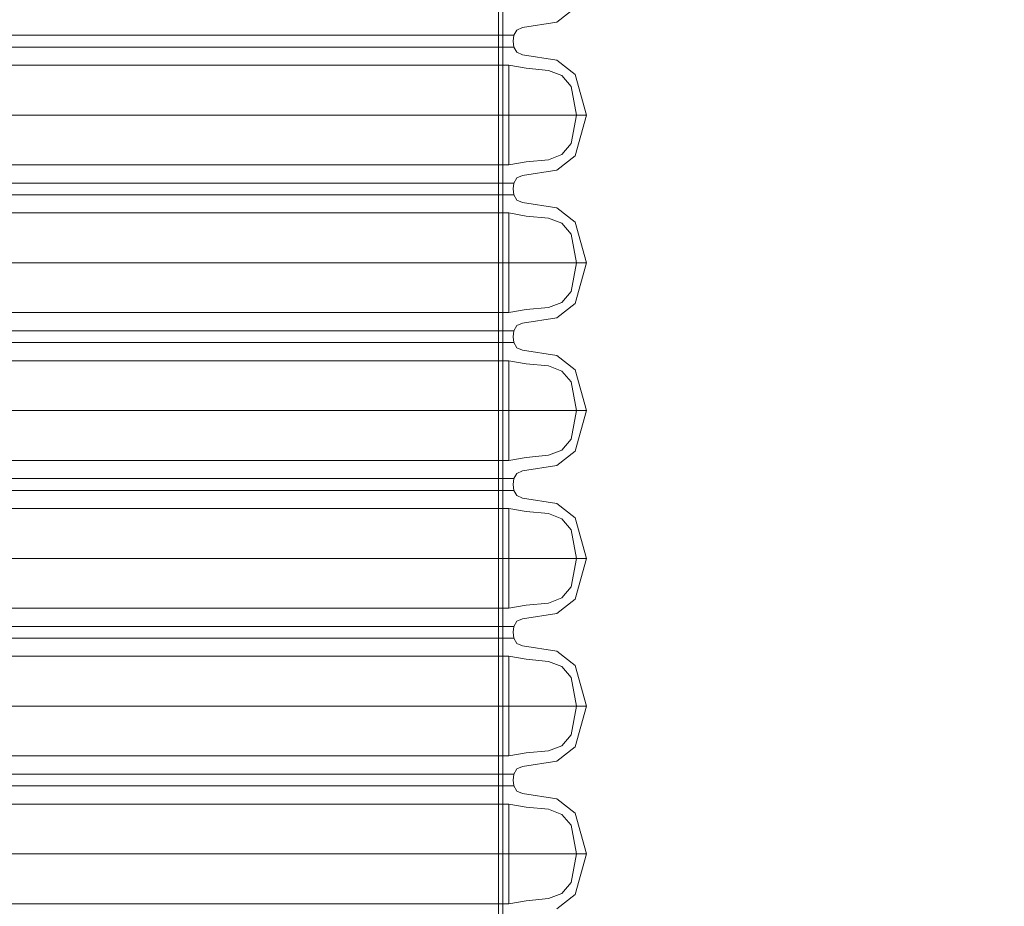
# Model space of a CAD drawing. Units: millimetres. Extents: x -1196 to 6174, y -524 to 7805.
# Drawn here: x 1660 to 2054, y 4757 to 5112 of the extents above; entities that cross this region are included whole.
import ezdxf

# ---------------------------------------------------------------- set-up
doc = ezdxf.new("R2010")
doc.units = ezdxf.units.MM
doc.layers.add('Dimensions', color=7, linetype='Continuous')
doc.layers.add('Interior - Furniture', color=7, linetype='Continuous')
doc.layers.add('Interior - Furniture _Pen_No__87', color=7, linetype='Continuous', lineweight=20)
doc.layers.add('Interior - Furniture _Pen_No__89', color=7, linetype='Continuous', lineweight=20)
doc.styles.get("Standard").update_dxf_attribs({"font": 'arial.ttf'})
doc.dimstyles.new('Leikkiset keinu', dxfattribs={"dimtxt": 150, "dimasz": 2.5, "dimexe": 0.06, "dimexo": 0.625, "dimtad": 0, "dimtih": 1, "dimtoh": 1, "dimdec": 0, "dimtxsty": 'Standard', "dimcen": 2.5, "dimadec": 0, "dimazin": 0, "dimtfac": 1, "dimtmove": 0, "dimatfit": 3, "dimfxl": 1, "dimarcsym": 0})

# ---------------------------------------------------------------- blocks, each defined once
blk = doc.blocks.new('00_GIGApipe500_isaka_balta')
at = {"layer": 'Interior - Furniture _Pen_No__87', "linetype": 'Continuous'}
for p, q in [((348.16, 654.83), (304.79, 654.83)), ((389.55, 654.83), (348.16, 654.83)), ((427.7, 654.83), (389.55, 654.83)), ((461.44, 654.83), (427.7, 654.83)), ((489.75, 654.83), (461.44, 654.83)), ((511.77, 654.83), (489.75, 654.83)), ((526.84, 654.83), (511.77, 654.83)), ((534.49, 654.83), (526.84, 654.83)), ((541.35, 653.63), (534.49, 654.83)), ((534.49, 654.83), (534.49, 614.94)), ((553.65, 656.89), (560.99, 651.17)), ((550.32, 652.78), (541.35, 653.63)), ((555.66, 650.72), (550.32, 652.78)), ((559.35, 646.33), (555.66, 650.72)), ((560.99, 651.17), (565.53, 634.89)), ((561.46, 634.89), (559.35, 646.33)), ((356.23, 634.89), (307.5, 634.89)), ((402.72, 634.89), (356.23, 634.89)), ((445.57, 634.89), (402.72, 634.89)), ((483.47, 634.89), (445.57, 634.89)), ((515.28, 634.89), (483.47, 634.89)), ((540.01, 634.89), (515.28, 634.89)), ((556.94, 634.89), (540.01, 634.89)), ((565.53, 634.89), (556.94, 634.89)), ((559.35, 623.44), (561.46, 634.89)), ((565.53, 634.89), (560.99, 618.61)), ((555.66, 619.06), (559.35, 623.44)), ((550.32, 616.99), (555.66, 619.06)), ((560.99, 618.61), (553.65, 612.88)), ((348.16, 614.94), (304.79, 614.94)), ((389.55, 614.94), (348.16, 614.94)), ((427.7, 614.94), (389.55, 614.94)), ((461.44, 614.94), (427.7, 614.94)), ((489.75, 614.94), (461.44, 614.94)), ((511.77, 614.94), (489.75, 614.94)), ((526.84, 614.94), (511.77, 614.94)), ((534.49, 614.94), (526.84, 614.94)), ((534.49, 614.94), (541.35, 616.15)), ((541.35, 616.15), (550.32, 616.99)), ((539.89, 610.75), (537.64, 609.77)), ((553.65, 612.88), (539.89, 610.75)), ((348.65, 607.67), (304.95, 607.67)), ((390.35, 607.67), (348.65, 607.67)), ((428.78, 607.67), (390.35, 607.67)), ((462.77, 607.67), (428.78, 607.67)), ((491.3, 607.67), (462.77, 607.67)), ((513.49, 607.67), (491.3, 607.67)), ((528.66, 607.67), (513.49, 607.67)), ((536.37, 607.67), (528.66, 607.67)), ((536.37, 607.67), (536.21, 605.31)), ((537.64, 609.77), (536.37, 607.67)), ((348.65, 602.95), (304.95, 602.95)), ((390.35, 602.95), (348.65, 602.95)), ((428.78, 602.95), (390.35, 602.95)), ((462.77, 602.95), (428.78, 602.95)), ((491.3, 602.95), (462.77, 602.95)), ((513.49, 602.95), (491.3, 602.95)), ((528.66, 602.95), (513.49, 602.95)), ((536.37, 602.95), (528.66, 602.95)), ((536.21, 605.31), (536.37, 602.95)), ((536.37, 602.95), (537.64, 600.85)), ((537.64, 600.85), (539.89, 599.87)), ((539.89, 599.87), (553.65, 597.74)), ((348.16, 595.68), (304.79, 595.68)), ((389.55, 595.68), (348.16, 595.68)), ((427.7, 595.68), (389.55, 595.68)), ((461.44, 595.68), (427.7, 595.68)), ((489.75, 595.68), (461.44, 595.68)), ((511.77, 595.68), (489.75, 595.68)), ((526.84, 595.68), (511.77, 595.68)), ((534.49, 595.68), (526.84, 595.68)), ((541.35, 594.47), (534.49, 595.68)), ((534.49, 595.68), (534.49, 555.78)), ((553.65, 597.74), (560.99, 592.01)), ((550.32, 593.63), (541.35, 594.47)), ((555.66, 591.56), (550.32, 593.63)), ((559.35, 587.18), (555.66, 591.56)), ((560.99, 592.01), (565.53, 575.73)), ((561.46, 575.73), (559.35, 587.18)), ((356.23, 575.73), (307.5, 575.73)), ((402.72, 575.73), (356.23, 575.73)), ((445.57, 575.73), (402.72, 575.73)), ((483.47, 575.73), (445.57, 575.73)), ((515.28, 575.73), (483.47, 575.73)), ((540.01, 575.73), (515.28, 575.73)), ((556.94, 575.73), (540.01, 575.73)), ((565.53, 575.73), (556.94, 575.73)), ((559.35, 564.28), (561.46, 575.73)), ((565.53, 575.73), (560.99, 559.45)), ((555.66, 559.9), (559.35, 564.28)), ((550.32, 557.84), (555.66, 559.9)), ((560.99, 559.45), (553.65, 553.72)), ((348.16, 555.78), (304.79, 555.78)), ((389.55, 555.78), (348.16, 555.78)), ((427.7, 555.78), (389.55, 555.78)), ((461.44, 555.78), (427.7, 555.78)), ((489.75, 555.78), (461.44, 555.78)), ((511.77, 555.78), (489.75, 555.78)), ((526.84, 555.78), (511.77, 555.78)), ((534.49, 555.78), (526.84, 555.78)), ((534.49, 555.78), (541.35, 556.99)), ((541.35, 556.99), (550.32, 557.84)), ((539.89, 551.59), (537.64, 550.62)), ((553.65, 553.72), (539.89, 551.59)), ((348.65, 548.51), (304.95, 548.51)), ((390.35, 548.51), (348.65, 548.51)), ((428.78, 548.51), (390.35, 548.51)), ((462.77, 548.51), (428.78, 548.51)), ((491.3, 548.51), (462.77, 548.51)), ((513.49, 548.51), (491.3, 548.51)), ((528.66, 548.51), (513.49, 548.51)), ((536.37, 548.51), (528.66, 548.51)), ((536.37, 548.51), (536.21, 546.15)), ((537.64, 550.62), (536.37, 548.51)), ((348.65, 543.8), (304.95, 543.8)), ((390.35, 543.8), (348.65, 543.8)), ((428.78, 543.8), (390.35, 543.8)), ((462.77, 543.8), (428.78, 543.8)), ((491.3, 543.8), (462.77, 543.8)), ((513.49, 543.8), (491.3, 543.8)), ((528.66, 543.8), (513.49, 543.8)), ((536.37, 543.8), (528.66, 543.8)), ((536.21, 546.15), (536.37, 543.8)), ((536.37, 543.8), (537.64, 541.69)), ((537.64, 541.69), (539.89, 540.72)), ((539.89, 540.72), (553.65, 538.58)), ((348.16, 536.52), (304.79, 536.52)), ((389.55, 536.52), (348.16, 536.52)), ((427.7, 536.52), (389.55, 536.52)), ((461.44, 536.52), (427.7, 536.52)), ((489.75, 536.52), (461.44, 536.52)), ((511.77, 536.52), (489.75, 536.52)), ((526.84, 536.52), (511.77, 536.52)), ((534.49, 536.52), (526.84, 536.52)), ((541.35, 535.32), (534.49, 536.52)), ((534.49, 536.52), (534.49, 496.63)), ((553.65, 538.58), (560.99, 532.86)), ((550.32, 534.47), (541.35, 535.32)), ((555.66, 532.41), (550.32, 534.47)), ((559.35, 528.03), (555.66, 532.41)), ((560.99, 532.86), (565.53, 516.58)), ((561.46, 516.58), (559.35, 528.03)), ((356.23, 516.58), (307.5, 516.58)), ((402.72, 516.58), (356.23, 516.58)), ((445.57, 516.58), (402.72, 516.58)), ((483.47, 516.58), (445.57, 516.58)), ((515.28, 516.58), (483.47, 516.58)), ((540.01, 516.58), (515.28, 516.58)), ((556.94, 516.58), (540.01, 516.58)), ((565.53, 516.58), (556.94, 516.58)), ((559.35, 505.13), (561.46, 516.58)), ((565.53, 516.58), (560.99, 500.3)), ((555.66, 500.75), (559.35, 505.13)), ((550.32, 498.68), (555.66, 500.75)), ((560.99, 500.3), (553.65, 494.57)), ((348.16, 496.63), (304.79, 496.63)), ((389.55, 496.63), (348.16, 496.63)), ((427.7, 496.63), (389.55, 496.63)), ((461.44, 496.63), (427.7, 496.63)), ((489.75, 496.63), (461.44, 496.63)), ((511.77, 496.63), (489.75, 496.63)), ((526.84, 496.63), (511.77, 496.63)), ((534.49, 496.63), (526.84, 496.63)), ((534.49, 496.63), (541.35, 497.84)), ((541.35, 497.84), (550.32, 498.68)), ((539.89, 492.44), (537.64, 491.46)), ((553.65, 494.57), (539.89, 492.44)), ((348.65, 489.36), (304.95, 489.36)), ((390.35, 489.36), (348.65, 489.36)), ((428.78, 489.36), (390.35, 489.36)), ((462.77, 489.36), (428.78, 489.36)), ((491.3, 489.36), (462.77, 489.36)), ((513.49, 489.36), (491.3, 489.36)), ((528.66, 489.36), (513.49, 489.36)), ((536.37, 489.36), (528.66, 489.36)), ((536.37, 489.36), (536.21, 487)), ((537.64, 491.46), (536.37, 489.36)), ((348.65, 484.64), (304.95, 484.64)), ((390.35, 484.64), (348.65, 484.64)), ((428.78, 484.64), (390.35, 484.64)), ((462.77, 484.64), (428.78, 484.64)), ((491.3, 484.64), (462.77, 484.64)), ((513.49, 484.64), (491.3, 484.64)), ((528.66, 484.64), (513.49, 484.64)), ((536.37, 484.64), (528.66, 484.64)), ((536.21, 487), (536.37, 484.64)), ((536.37, 484.64), (537.64, 482.54)), ((537.64, 482.54), (539.89, 481.56)), ((539.89, 481.56), (553.65, 479.43)), ((348.16, 477.37), (304.79, 477.37)), ((389.55, 477.37), (348.16, 477.37)), ((427.7, 477.37), (389.55, 477.37)), ((461.44, 477.37), (427.7, 477.37)), ((489.75, 477.37), (461.44, 477.37)), ((511.77, 477.37), (489.75, 477.37)), ((526.84, 477.37), (511.77, 477.37)), ((534.49, 477.37), (526.84, 477.37)), ((541.35, 476.16), (534.49, 477.37)), ((534.49, 477.37), (534.49, 437.48)), ((553.65, 479.43), (560.99, 473.7)), ((550.32, 475.32), (541.35, 476.16)), ((555.66, 473.25), (550.32, 475.32)), ((559.35, 468.87), (555.66, 473.25)), ((560.99, 473.7), (565.53, 457.42)), ((561.46, 457.42), (559.35, 468.87)), ((356.23, 457.42), (307.5, 457.42)), ((402.72, 457.42), (356.23, 457.42)), ((445.57, 457.42), (402.72, 457.42)), ((483.47, 457.42), (445.57, 457.42)), ((515.28, 457.42), (483.47, 457.42)), ((540.01, 457.42), (515.28, 457.42)), ((556.94, 457.42), (540.01, 457.42)), ((565.53, 457.42), (556.94, 457.42)), ((559.35, 445.97), (561.46, 457.42)), ((565.53, 457.42), (560.99, 441.14)), ((555.66, 441.59), (559.35, 445.97)), ((550.32, 439.53), (555.66, 441.59)), ((560.99, 441.14), (553.65, 435.42)), ((348.16, 437.48), (304.79, 437.48)), ((389.55, 437.48), (348.16, 437.48)), ((427.7, 437.48), (389.55, 437.48)), ((461.44, 437.48), (427.7, 437.48)), ((489.75, 437.48), (461.44, 437.48)), ((511.77, 437.48), (489.75, 437.48)), ((526.84, 437.48), (511.77, 437.48)), ((534.49, 437.48), (526.84, 437.48)), ((534.49, 437.48), (541.35, 438.68)), ((541.35, 438.68), (550.32, 439.53)), ((539.89, 433.28), (537.64, 432.31)), ((553.65, 435.42), (539.89, 433.28)), ((348.65, 430.2), (304.95, 430.2)), ((390.35, 430.2), (348.65, 430.2)), ((428.78, 430.2), (390.35, 430.2)), ((462.77, 430.2), (428.78, 430.2)), ((491.3, 430.2), (462.77, 430.2)), ((513.49, 430.2), (491.3, 430.2)), ((528.66, 430.2), (513.49, 430.2)), ((536.37, 430.2), (528.66, 430.2)), ((536.37, 430.2), (536.21, 427.85)), ((537.64, 432.31), (536.37, 430.2)), ((348.65, 425.49), (304.95, 425.49)), ((390.35, 425.49), (348.65, 425.49)), ((428.78, 425.49), (390.35, 425.49)), ((462.77, 425.49), (428.78, 425.49)), ((491.3, 425.49), (462.77, 425.49)), ((513.49, 425.49), (491.3, 425.49)), ((528.66, 425.49), (513.49, 425.49)), ((536.37, 425.49), (528.66, 425.49)), ((536.21, 427.85), (536.37, 425.49)), ((536.37, 425.49), (537.64, 423.38)), ((537.64, 423.38), (539.89, 422.41)), ((539.89, 422.41), (553.65, 420.28)), ((348.16, 418.22), (304.79, 418.22)), ((389.55, 418.22), (348.16, 418.22)), ((427.7, 418.22), (389.55, 418.22)), ((461.44, 418.22), (427.7, 418.22)), ((489.75, 418.22), (461.44, 418.22)), ((511.77, 418.22), (489.75, 418.22)), ((526.84, 418.22), (511.77, 418.22)), ((534.49, 418.22), (526.84, 418.22)), ((541.35, 417.01), (534.49, 418.22)), ((534.49, 418.22), (534.49, 378.32)), ((553.65, 420.28), (560.99, 414.55)), ((550.32, 416.16), (541.35, 417.01)), ((555.66, 414.1), (550.32, 416.16)), ((559.35, 409.72), (555.66, 414.1)), ((560.99, 414.55), (565.53, 398.27)), ((561.46, 398.27), (559.35, 409.72)), ((356.23, 398.27), (307.5, 398.27)), ((402.72, 398.27), (356.23, 398.27)), ((445.57, 398.27), (402.72, 398.27)), ((483.47, 398.27), (445.57, 398.27)), ((515.28, 398.27), (483.47, 398.27)), ((540.01, 398.27), (515.28, 398.27)), ((556.94, 398.27), (540.01, 398.27)), ((565.53, 398.27), (556.94, 398.27)), ((559.35, 386.82), (561.46, 398.27)), ((565.53, 398.27), (560.99, 381.99)), ((555.66, 382.44), (559.35, 386.82)), ((550.32, 380.37), (555.66, 382.44)), ((348.16, 378.32), (304.79, 378.32)), ((389.55, 378.32), (348.16, 378.32)), ((427.7, 378.32), (389.55, 378.32)), ((461.44, 378.32), (427.7, 378.32)), ((489.75, 378.32), (461.44, 378.32)), ((511.77, 378.32), (489.75, 378.32)), ((526.84, 378.32), (511.77, 378.32)), ((534.49, 378.32), (526.84, 378.32)), ((534.49, 378.32), (541.35, 379.53)), ((541.35, 379.53), (550.32, 380.37)), ((560.99, 381.99), (553.65, 376.26)), ((553.65, 376.26), (539.89, 374.13)), ((348.65, 371.05), (304.95, 371.05)), ((390.35, 371.05), (348.65, 371.05)), ((428.78, 371.05), (390.35, 371.05)), ((462.77, 371.05), (428.78, 371.05)), ((491.3, 371.05), (462.77, 371.05)), ((513.49, 371.05), (491.3, 371.05)), ((528.66, 371.05), (513.49, 371.05)), ((536.37, 371.05), (528.66, 371.05)), ((536.37, 371.05), (536.21, 368.69)), ((537.64, 373.15), (536.37, 371.05)), ((539.89, 374.13), (537.64, 373.15)), ((348.65, 366.33), (304.95, 366.33)), ((390.35, 366.33), (348.65, 366.33)), ((428.78, 366.33), (390.35, 366.33)), ((462.77, 366.33), (428.78, 366.33)), ((491.3, 366.33), (462.77, 366.33)), ((513.49, 366.33), (491.3, 366.33)), ((528.66, 366.33), (513.49, 366.33)), ((536.37, 366.33), (528.66, 366.33)), ((536.21, 368.69), (536.37, 366.33)), ((536.37, 366.33), (537.64, 364.23)), ((537.64, 364.23), (539.89, 363.25)), ((539.89, 363.25), (553.65, 361.12)), ((348.16, 359.06), (304.79, 359.06)), ((389.55, 359.06), (348.16, 359.06)), ((427.7, 359.06), (389.55, 359.06)), ((461.44, 359.06), (427.7, 359.06)), ((489.75, 359.06), (461.44, 359.06)), ((511.77, 359.06), (489.75, 359.06)), ((526.84, 359.06), (511.77, 359.06)), ((534.49, 359.06), (526.84, 359.06)), ((541.35, 357.85), (534.49, 359.06)), ((534.49, 359.06), (534.49, 319.17)), ((553.65, 361.12), (560.99, 355.39)), ((550.32, 357.01), (541.35, 357.85)), ((555.66, 354.94), (550.32, 357.01)), ((559.35, 350.56), (555.66, 354.94)), ((560.99, 355.39), (565.53, 339.11)), ((561.46, 339.11), (559.35, 350.56)), ((356.23, 339.11), (307.5, 339.11)), ((402.72, 339.11), (356.23, 339.11)), ((445.57, 339.11), (402.72, 339.11)), ((483.47, 339.11), (445.57, 339.11)), ((515.28, 339.11), (483.47, 339.11)), ((540.01, 339.11), (515.28, 339.11)), ((556.94, 339.11), (540.01, 339.11)), ((565.53, 339.11), (556.94, 339.11)), ((559.35, 327.67), (561.46, 339.11)), ((565.53, 339.11), (560.99, 322.83)), ((555.66, 323.28), (559.35, 327.67)), ((550.32, 321.22), (555.66, 323.28)), ((348.16, 319.17), (304.79, 319.17)), ((389.55, 319.17), (348.16, 319.17)), ((427.7, 319.17), (389.55, 319.17)), ((461.44, 319.17), (427.7, 319.17)), ((489.75, 319.17), (461.44, 319.17)), ((511.77, 319.17), (489.75, 319.17)), ((526.84, 319.17), (511.77, 319.17)), ((534.49, 319.17), (526.84, 319.17)), ((534.49, 319.17), (541.35, 320.37)), ((541.35, 320.37), (550.32, 321.22)), ((560.99, 322.83), (553.65, 317.11)), ((553.65, 317.11), (539.89, 314.97)), ((348.65, 311.9), (304.95, 311.9)), ((390.35, 311.9), (348.65, 311.9)), ((428.78, 311.9), (390.35, 311.9)), ((462.77, 311.9), (428.78, 311.9)), ((491.3, 311.9), (462.77, 311.9)), ((513.49, 311.9), (491.3, 311.9)), ((528.66, 311.9), (513.49, 311.9)), ((536.37, 311.9), (528.66, 311.9)), ((536.37, 311.9), (536.21, 309.54)), ((537.64, 314), (536.37, 311.9)), ((539.89, 314.97), (537.64, 314)), ((536.21, 309.54), (536.37, 307.18)), ((348.65, 307.18), (304.95, 307.18)), ((390.35, 307.18), (348.65, 307.18)), ((428.78, 307.18), (390.35, 307.18)), ((462.77, 307.18), (428.78, 307.18)), ((491.3, 307.18), (462.77, 307.18)), ((513.49, 307.18), (491.3, 307.18)), ((528.66, 307.18), (513.49, 307.18)), ((536.37, 307.18), (528.66, 307.18)), ((536.37, 307.18), (537.64, 305.08)), ((537.64, 305.08), (539.89, 304.1)), ((539.89, 304.1), (553.65, 301.97)), ((553.65, 301.97), (560.99, 296.24))]:
    blk.add_line(p, q, dxfattribs=at)
at = {"layer": 'Interior - Furniture _Pen_No__89', "linetype": 'Continuous'}
for p, q in [((530.26, 974), (530.26, 0)), ((530.26, 974), (530.26, 0)), ((532.09, 974), (532.09, 0)), ((532.09, 974), (532.09, 0))]:
    blk.add_line(p, q, dxfattribs=at)
blk = doc.blocks.new('*D181')
at = {"layer": 'Defpoints', "color": 0}
for p in [(1274.08, 6506.08), (-968.52, 228.17), (4100.11, 228.17)]:
    blk.add_point(p, dxfattribs=at)
at = {"layer": 'Dimensions', "color": 0, "lineweight": -2}
for p, q in [((1273.45, 6506.08), (-968.58, 6506.08)), ((-968.52, 6503.58), (-968.52, 3444.33)), ((-968.52, 230.67), (-968.52, 3289.93)), ((4099.48, 228.17), (-968.58, 228.17))]:
    blk.add_line(p, q, dxfattribs=at)
at = {"layer": 'Dimensions', "color": 0}
for points in [[(-968.1, 6503.58), (-968.93, 6503.58), (-968.52, 6506.08)], [(-968.93, 230.67), (-968.1, 230.67), (-968.52, 228.17)]]:
    blk.add_solid(points, dxfattribs=at)
at = {"layer": 'Dimensions', "color": 0, "insert": (-968.52, 3367.13), "char_height": 150, "attachment_point": 5}
blk.add_mtext('6278', dxfattribs=at)
blk = doc.blocks.new('*D183')
at = {"layer": 'Defpoints', "color": 0}
for p in [(-250.74, 5508.58), (1280.55, 5508.58), (4110.14, 2225.49)]:
    blk.add_point(p, dxfattribs=at)
at = {"layer": 'Dimensions', "color": 0, "lineweight": -2}
for p, q in [((1279.92, 5508.58), (-250.8, 5508.58)), ((-250.74, 5506.08), (-250.74, 3944.23)), ((-250.74, 2227.99), (-250.74, 3789.83)), ((4109.51, 2225.49), (-250.8, 2225.49))]:
    blk.add_line(p, q, dxfattribs=at)
at = {"layer": 'Dimensions', "color": 0}
for points in [[(-250.32, 5506.08), (-251.15, 5506.08), (-250.74, 5508.58)], [(-251.15, 2227.99), (-250.32, 2227.99), (-250.74, 2225.49)]]:
    blk.add_solid(points, dxfattribs=at)
at = {"layer": 'Dimensions', "color": 0, "insert": (-250.74, 3867.03), "char_height": 150, "attachment_point": 5}
blk.add_mtext('3283', dxfattribs=at)
blk = doc.blocks.new('*D184')
at = {"layer": 'Defpoints', "color": 0}
for p in [(4676.58, 5708.37), (4676.58, 4363.6), (1271.58, 4358.56)]:
    blk.add_point(p, dxfattribs=at)
at = {"layer": 'Dimensions', "color": 0, "lineweight": -2}
for p, q in [((1271.58, 4359.18), (1271.58, 5708.43)), ((1274.08, 5708.37), (2749.28, 5708.37)), ((4674.08, 5708.37), (3198.88, 5708.37)), ((4676.58, 4364.23), (4676.58, 5708.43))]:
    blk.add_line(p, q, dxfattribs=at)
at = {"layer": 'Dimensions', "color": 0}
for points in [[(1274.08, 5708.79), (1274.08, 5707.96), (1271.58, 5708.37)], [(4674.08, 5707.96), (4674.08, 5708.79), (4676.58, 5708.37)]]:
    blk.add_solid(points, dxfattribs=at)
at = {"layer": 'Dimensions', "color": 0, "insert": (2974.08, 5708.37), "char_height": 150, "attachment_point": 5}
blk.add_mtext('3405', dxfattribs=at)

msp = doc.modelspace()

# ---------------------------------------------------------------- block references
at = {"layer": 'Interior - Furniture', "color": 104, "linetype": 'Continuous', "lineweight": 20, "true_color": 0x029e21, "xscale": -1, "zscale": 1000, "rotation": 180}
msp.add_blockref('00_GIGApipe500_isaka_balta', (1321.31, 5413.08), dxfattribs=at)

# ---------------------------------------------------------------- dimensions: what is measured, and where the dimension line sits
at = {"layer": 'Dimensions'}
for base, p1, p2, picture, middle in [((-968.52, 228.17), (1274.08, 6506.08), (4100.11, 228.17), '*D181', (-968.52, 3367.13)), ((-250.74, 5508.58), (4110.14, 2225.49), (1280.55, 5508.58), '*D183', (-250.74, 3867.03))]:
    dim = msp.add_linear_dim(base=base, p1=p1, p2=p2, angle=90, dimstyle='Leikkiset keinu', dxfattribs=at)
    dim.commit()
    dim.dimension.update_dxf_attribs({"geometry": picture, "text_midpoint": middle})
dim = msp.add_linear_dim(base=(4676.58, 5708.37), p1=(1271.58, 4358.56), p2=(4676.58, 4363.6), dimstyle='Leikkiset keinu', dxfattribs=at)
dim.commit()
dim.dimension.update_dxf_attribs({"geometry": '*D184', "text_midpoint": (2974.08, 5708.37)})

doc.saveas('drawing.dxf')
